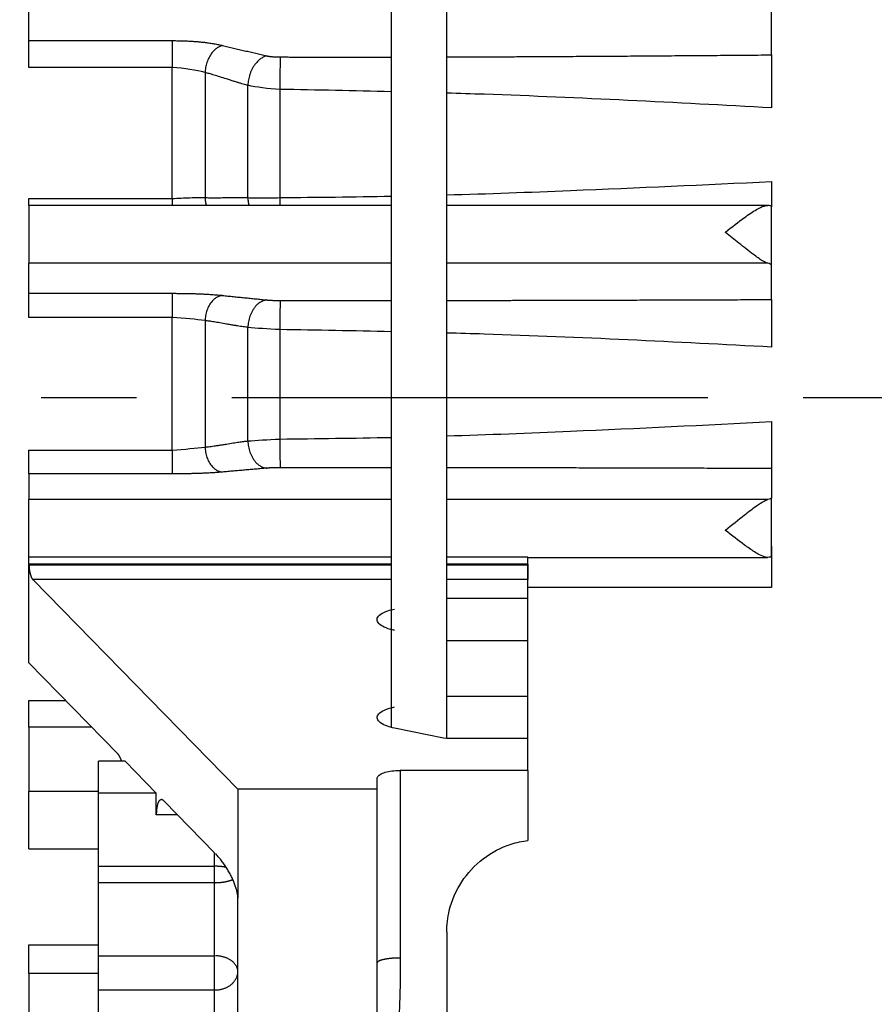
# Model space of a CAD drawing. Extents: x -351 to 1731, y -567 to 643.
# Drawn here: x 1263 to 1308, y 151 to 203 of the extents above; entities that cross this region are included whole.
import ezdxf

# ---------------------------------------------------------------- set-up
doc = ezdxf.new("R2010")
doc.units = 0
doc.header["$MEASUREMENT"] = 0
doc.linetypes.add('CENTRO', pattern=[2, 1.25, -0.25, 0.25, -0.25])
doc.layers.get('0').update_dxf_attribs({"linetype": 'CONTINUOUS'})

msp = doc.modelspace()

# ---------------------------------------------------------------- linework, layer by layer
for p, q in [((1285.488, 165.18), (1285.488, 295.008)), ((1282.563, 293.714), (1282.563, 165.751)), ((1263.555, 201.816), (1263.555, 205.42)), ((1302.546, 201.068), (1302.546, 205.178)), ((1263.555, 201.816), (1271.075, 201.816)), ((1263.555, 200.408), (1263.555, 201.816)), ((1271.075, 200.408), (1263.555, 200.408)), ((1271.075, 193.526), (1271.075, 200.408)), ((1272.798, 200.141), (1272.798, 193.579)), ((1275.044, 193.577), (1275.044, 199.472)), ((1276.724, 199.259), (1276.724, 193.577)), ((1263.555, 193.526), (1271.075, 193.526)), ((1263.555, 193.164), (1263.555, 193.526)), ((1282.564, 193.164), (1263.555, 193.164)), ((1263.555, 193.164), (1263.555, 190.127)), ((1302.305, 193.164), (1285.488, 193.164)), ((1302.546, 190.021), (1302.546, 193.114)), ((1282.563, 190.127), (1263.555, 190.127)), ((1263.555, 188.552), (1263.555, 190.127)), ((1302.345, 190.127), (1285.487, 190.127)), ((1302.546, 188.225), (1302.546, 190.021)), ((1263.555, 188.552), (1271.075, 188.552)), ((1263.555, 187.285), (1263.555, 188.552)), ((1271.075, 187.285), (1263.555, 187.285)), ((1271.075, 180.325), (1271.075, 187.285)), ((1272.798, 187.118), (1272.798, 180.481)), ((1275.044, 180.8), (1275.044, 186.763)), ((1276.724, 186.649), (1276.724, 180.902)), ((1263.555, 180.325), (1271.075, 180.325)), ((1263.555, 179.075), (1263.555, 180.325)), ((1302.546, 179.355), (1302.546, 177.819)), ((1271.075, 179.075), (1263.555, 179.075)), ((1263.555, 179.075), (1263.555, 177.728)), ((1302.546, 174.722), (1302.546, 177.819)), ((1282.563, 177.728), (1263.555, 177.728)), ((1263.555, 174.726), (1263.555, 177.728)), ((1302.345, 177.728), (1285.487, 177.728)), ((1263.555, 174.726), (1282.563, 174.726)), ((1263.555, 174.341), (1263.555, 174.726)), ((1285.488, 174.726), (1289.752, 174.726)), ((1289.752, 173.523), (1289.752, 174.726)), ((1282.563, 174.341), (1263.555, 174.341)), ((1263.555, 174.341), (1263.555, 174.304)), ((1263.555, 174.304), (1282.563, 174.304)), ((1263.555, 169.151), (1263.555, 174.304)), ((1289.752, 174.341), (1285.488, 174.341)), ((1285.488, 174.304), (1289.752, 174.304)), ((1289.752, 174.689), (1302.32, 174.689)), ((1289.752, 174.341), (1289.752, 174.304)), ((1289.752, 174.304), (1289.752, 173.523)), ((1282.563, 173.523), (1263.759, 173.523)), ((1263.759, 173.523), (1274.521, 162.522)), ((1289.752, 173.523), (1285.487, 173.523)), ((1289.752, 172.54), (1289.752, 173.523)), ((1289.752, 172.54), (1285.488, 172.54)), ((1289.752, 170.307), (1289.752, 172.54)), ((1289.752, 170.307), (1285.488, 170.307)), ((1289.752, 167.393), (1289.752, 170.307)), ((1268.202, 164.401), (1263.555, 169.151)), ((1263.555, 167.179), (1265.484, 167.179)), ((1263.555, 165.785), (1263.555, 167.179)), ((1289.752, 167.393), (1285.488, 167.393)), ((1289.752, 165.175), (1289.752, 167.393)), ((1263.555, 165.785), (1263.555, 162.404)), ((1266.848, 165.785), (1263.555, 165.785)), ((1289.752, 165.175), (1285.488, 165.175)), ((1289.752, 163.512), (1289.752, 165.175)), ((1268.61, 163.985), (1267.21, 163.985)), ((1267.21, 162.318), (1267.21, 163.985)), ((1268.61, 163.985), (1270.24, 162.318)), ((1283.051, 163.512), (1283.051, 153.661)), ((1289.752, 163.512), (1283.051, 163.512)), ((1289.752, 163.512), (1289.752, 159.834)), ((1281.832, 162.522), (1281.832, 163.086)), ((1263.555, 159.4), (1263.555, 162.404)), ((1267.21, 162.404), (1263.555, 162.404)), ((1270.24, 162.318), (1267.21, 162.318)), ((1267.21, 158.477), (1267.21, 162.318)), ((1270.24, 161.173), (1270.24, 162.318)), ((1274.521, 162.522), (1274.521, 156.797)), ((1281.832, 162.522), (1274.521, 162.522)), ((1281.832, 153.4), (1281.832, 162.522)), ((1273.303, 159.187), (1270.648, 161.901)), ((1271.361, 161.173), (1270.24, 161.173)), ((1263.555, 159.4), (1267.211, 159.4)), ((1273.303, 158.477), (1273.303, 159.187)), ((1267.21, 157.615), (1267.21, 158.477)), ((1267.21, 158.477), (1273.303, 158.477)), ((1273.303, 157.615), (1273.303, 158.477)), ((1273.303, 157.615), (1267.21, 157.615)), ((1267.21, 153.778), (1267.21, 157.615)), ((1273.303, 153.778), (1273.303, 157.615)), ((1274.521, 115.577), (1274.521, 156.797)), ((1285.488, 155.021), (1285.488, 147.822)), ((1263.555, 154.357), (1267.21, 154.357)), ((1263.555, 152.847), (1263.555, 154.357)), ((1267.21, 153.778), (1273.303, 153.778)), ((1267.21, 151.981), (1267.21, 153.778)), ((1273.303, 151.981), (1273.303, 153.778)), ((1281.832, 147.637), (1281.832, 153.4)), ((1263.555, 152.847), (1263.555, 147.499)), ((1267.211, 152.847), (1263.555, 152.847)), ((1267.21, 127.993), (1267.21, 151.981)), ((1273.303, 151.981), (1267.21, 151.981)), ((1273.303, 127.993), (1273.303, 151.981))]:
    msp.add_line(p, q)
at = {"linetype": 'CENTRO', "ltscale": 20}
msp.add_line((1499.203, 183.071), (1160.185, 183.071), dxfattribs=at)
for points in [[(1263.555, 174.304, 0), (1263.555, 174.286, 0), (1263.555, 174.268, 0), (1263.556, 174.249, 0), (1263.557, 174.231, 0), (1263.557, 174.212, 0), (1263.559, 174.193, 0), (1263.56, 174.174, 0), (1263.561, 174.155, 0), (1263.563, 174.136, 0), (1263.565, 174.117, 0), (1263.567, 174.098, 0), (1263.569, 174.079, 0), (1263.572, 174.059, 0), (1263.574, 174.04, 0), (1263.577, 174.021, 0), (1263.58, 174.002, 0), (1263.583, 173.984, 0), (1263.587, 173.965, 0), (1263.59, 173.946, 0), (1263.594, 173.928, 0), (1263.598, 173.909, 0), (1263.602, 173.891, 0), (1263.606, 173.873, 0), (1263.61, 173.856, 0), (1263.615, 173.838, 0), (1263.619, 173.821, 0), (1263.624, 173.804, 0), (1263.629, 173.787, 0), (1263.634, 173.771, 0), (1263.639, 173.755, 0), (1263.644, 173.739, 0), (1263.65, 173.724, 0), (1263.655, 173.709, 0), (1263.661, 173.694, 0), (1263.666, 173.68, 0), (1263.672, 173.666, 0), (1263.678, 173.653, 0), (1263.684, 173.64, 0), (1263.69, 173.628, 0), (1263.696, 173.615, 0), (1263.702, 173.604, 0), (1263.708, 173.593, 0), (1263.714, 173.582, 0), (1263.721, 173.572, 0), (1263.727, 173.563, 0), (1263.733, 173.554, 0), (1263.74, 173.545, 0), (1263.746, 173.537, 0), (1263.752, 173.53, 0)], [(1268.426, 163.985, 0), (1268.422, 163.996, 0), (1268.418, 164.007, 0), (1268.414, 164.018, 0), (1268.41, 164.029, 0), (1268.406, 164.04, 0), (1268.401, 164.051, 0), (1268.397, 164.062, 0), (1268.393, 164.072, 0), (1268.389, 164.083, 0), (1268.385, 164.093, 0), (1268.38, 164.103, 0), (1268.376, 164.113, 0), (1268.372, 164.123, 0), (1268.368, 164.133, 0), (1268.363, 164.143, 0), (1268.359, 164.153, 0), (1268.354, 164.162, 0), (1268.35, 164.172, 0), (1268.346, 164.181, 0), (1268.341, 164.19, 0), (1268.337, 164.199, 0), (1268.332, 164.208, 0), (1268.328, 164.217, 0), (1268.323, 164.225, 0), (1268.319, 164.234, 0), (1268.314, 164.242, 0), (1268.31, 164.251, 0), (1268.305, 164.259, 0), (1268.3, 164.267, 0), (1268.296, 164.274, 0), (1268.291, 164.282, 0), (1268.287, 164.29, 0), (1268.282, 164.297, 0), (1268.277, 164.304, 0), (1268.273, 164.312, 0), (1268.268, 164.319, 0), (1268.263, 164.326, 0), (1268.259, 164.332, 0), (1268.254, 164.339, 0), (1268.249, 164.345, 0), (1268.244, 164.352, 0), (1268.24, 164.358, 0), (1268.235, 164.364, 0), (1268.23, 164.369, 0), (1268.226, 164.375, 0), (1268.221, 164.381, 0), (1268.216, 164.386, 0), (1268.211, 164.391, 0), (1268.207, 164.396, 0)], [(1270.648, 161.901, 0), (1270.635, 161.913, 0), (1270.623, 161.925, 0), (1270.61, 161.935, 0), (1270.597, 161.944, 0), (1270.584, 161.952, 0), (1270.572, 161.959, 0), (1270.559, 161.964, 0), (1270.547, 161.968, 0), (1270.534, 161.972, 0), (1270.522, 161.974, 0), (1270.51, 161.974, 0), (1270.498, 161.974, 0), (1270.486, 161.972, 0), (1270.475, 161.969, 0), (1270.463, 161.965, 0), (1270.452, 161.96, 0), (1270.441, 161.953, 0), (1270.43, 161.946, 0), (1270.419, 161.937, 0), (1270.408, 161.927, 0), (1270.398, 161.916, 0), (1270.388, 161.904, 0), (1270.379, 161.89, 0), (1270.369, 161.876, 0), (1270.36, 161.86, 0), (1270.351, 161.843, 0), (1270.342, 161.826, 0), (1270.334, 161.807, 0), (1270.326, 161.787, 0), (1270.318, 161.766, 0), (1270.311, 161.744, 0), (1270.304, 161.721, 0), (1270.297, 161.697, 0), (1270.291, 161.673, 0), (1270.285, 161.647, 0), (1270.279, 161.62, 0), (1270.274, 161.593, 0), (1270.269, 161.565, 0), (1270.265, 161.536, 0), (1270.26, 161.506, 0), (1270.257, 161.475, 0), (1270.253, 161.444, 0), (1270.25, 161.412, 0), (1270.248, 161.38, 0), (1270.245, 161.347, 0), (1270.244, 161.313, 0), (1270.242, 161.278, 0), (1270.241, 161.244, 0), (1270.241, 161.208, 0)], [(1274.521, 156.797, 0), (1274.521, 156.833, 0), (1274.519, 156.871, 0), (1274.516, 156.91, 0), (1274.512, 156.95, 0), (1274.506, 156.991, 0), (1274.5, 157.033, 0), (1274.492, 157.076, 0), (1274.483, 157.121, 0), (1274.473, 157.166, 0), (1274.462, 157.211, 0), (1274.449, 157.258, 0), (1274.436, 157.306, 0), (1274.421, 157.354, 0), (1274.405, 157.403, 0), (1274.388, 157.452, 0), (1274.371, 157.502, 0), (1274.352, 157.553, 0), (1274.332, 157.604, 0), (1274.311, 157.656, 0), (1274.289, 157.708, 0), (1274.266, 157.76, 0), (1274.242, 157.812, 0), (1274.217, 157.865, 0), (1274.191, 157.918, 0), (1274.164, 157.971, 0), (1274.137, 158.024, 0), (1274.109, 158.077, 0), (1274.079, 158.131, 0), (1274.05, 158.184, 0), (1274.019, 158.236, 0), (1273.988, 158.289, 0), (1273.956, 158.342, 0), (1273.923, 158.394, 0), (1273.89, 158.446, 0), (1273.856, 158.497, 0), (1273.822, 158.548, 0), (1273.787, 158.598, 0), (1273.751, 158.648, 0), (1273.716, 158.698, 0), (1273.679, 158.746, 0), (1273.643, 158.794, 0), (1273.606, 158.842, 0), (1273.569, 158.888, 0), (1273.531, 158.934, 0), (1273.493, 158.978, 0), (1273.456, 159.022, 0), (1273.417, 159.065, 0), (1273.379, 159.107, 0), (1273.341, 159.148, 0)], [(1273.905, 158.423, 0), (1273.894, 158.425, 0), (1273.883, 158.427, 0), (1273.872, 158.429, 0), (1273.86, 158.431, 0), (1273.849, 158.433, 0), (1273.838, 158.435, 0), (1273.827, 158.436, 0), (1273.815, 158.438, 0), (1273.804, 158.44, 0), (1273.792, 158.442, 0), (1273.781, 158.444, 0), (1273.769, 158.445, 0), (1273.757, 158.447, 0), (1273.746, 158.448, 0), (1273.734, 158.45, 0), (1273.722, 158.451, 0), (1273.71, 158.453, 0), (1273.698, 158.454, 0), (1273.686, 158.456, 0), (1273.675, 158.457, 0), (1273.662, 158.458, 0), (1273.65, 158.46, 0), (1273.638, 158.461, 0), (1273.626, 158.462, 0), (1273.614, 158.463, 0), (1273.602, 158.464, 0), (1273.59, 158.465, 0), (1273.577, 158.466, 0), (1273.565, 158.467, 0), (1273.553, 158.468, 0), (1273.54, 158.469, 0), (1273.528, 158.47, 0), (1273.516, 158.471, 0), (1273.503, 158.471, 0), (1273.491, 158.472, 0), (1273.478, 158.473, 0), (1273.466, 158.473, 0), (1273.453, 158.474, 0), (1273.441, 158.474, 0), (1273.428, 158.475, 0), (1273.416, 158.475, 0), (1273.403, 158.476, 0), (1273.391, 158.476, 0), (1273.378, 158.476, 0), (1273.366, 158.476, 0), (1273.353, 158.477, 0), (1273.341, 158.477, 0), (1273.328, 158.477, 0), (1273.315, 158.477, 0)], [(1273.303, 157.615, 0), (1273.325, 157.615, 0), (1273.347, 157.616, 0), (1273.368, 157.616, 0), (1273.39, 157.617, 0), (1273.412, 157.617, 0), (1273.434, 157.618, 0), (1273.455, 157.619, 0), (1273.477, 157.62, 0), (1273.499, 157.621, 0), (1273.52, 157.623, 0), (1273.542, 157.624, 0), (1273.563, 157.626, 0), (1273.584, 157.627, 0), (1273.606, 157.629, 0), (1273.627, 157.631, 0), (1273.648, 157.634, 0), (1273.669, 157.636, 0), (1273.69, 157.638, 0), (1273.71, 157.641, 0), (1273.731, 157.644, 0), (1273.751, 157.647, 0), (1273.771, 157.65, 0), (1273.792, 157.653, 0), (1273.812, 157.656, 0), (1273.831, 157.659, 0), (1273.851, 157.663, 0), (1273.87, 157.667, 0), (1273.89, 157.67, 0), (1273.909, 157.674, 0), (1273.928, 157.678, 0), (1273.946, 157.682, 0), (1273.965, 157.687, 0), (1273.983, 157.691, 0), (1274.001, 157.696, 0), (1274.019, 157.7, 0), (1274.036, 157.705, 0), (1274.054, 157.71, 0), (1274.071, 157.715, 0), (1274.088, 157.72, 0), (1274.104, 157.725, 0), (1274.121, 157.73, 0), (1274.137, 157.736, 0), (1274.153, 157.741, 0), (1274.168, 157.747, 0), (1274.183, 157.753, 0), (1274.198, 157.759, 0), (1274.213, 157.764, 0), (1274.227, 157.77, 0), (1274.241, 157.777, 0)], [(1274.521, 152.943, 0), (1274.521, 152.97, 0), (1274.519, 152.996, 0), (1274.516, 153.022, 0), (1274.512, 153.048, 0), (1274.506, 153.074, 0), (1274.5, 153.1, 0), (1274.492, 153.125, 0), (1274.483, 153.151, 0), (1274.473, 153.176, 0), (1274.462, 153.201, 0), (1274.449, 153.226, 0), (1274.436, 153.251, 0), (1274.421, 153.275, 0), (1274.405, 153.299, 0), (1274.388, 153.322, 0), (1274.371, 153.345, 0), (1274.352, 153.368, 0), (1274.332, 153.391, 0), (1274.311, 153.412, 0), (1274.289, 153.434, 0), (1274.266, 153.455, 0), (1274.242, 153.475, 0), (1274.217, 153.495, 0), (1274.191, 153.515, 0), (1274.164, 153.533, 0), (1274.137, 153.552, 0), (1274.109, 153.569, 0), (1274.079, 153.586, 0), (1274.05, 153.603, 0), (1274.019, 153.619, 0), (1273.988, 153.634, 0), (1273.956, 153.648, 0), (1273.923, 153.662, 0), (1273.89, 153.675, 0), (1273.856, 153.687, 0), (1273.822, 153.698, 0), (1273.787, 153.709, 0), (1273.751, 153.719, 0), (1273.716, 153.729, 0), (1273.679, 153.737, 0), (1273.643, 153.745, 0), (1273.606, 153.752, 0), (1273.569, 153.758, 0), (1273.531, 153.763, 0), (1273.493, 153.768, 0), (1273.456, 153.771, 0), (1273.417, 153.774, 0), (1273.379, 153.776, 0), (1273.341, 153.777, 0)], [(1283.051, 153.661, 0), (1283.012, 153.661, 0), (1282.974, 153.661, 0), (1282.936, 153.66, 0), (1282.898, 153.659, 0), (1282.86, 153.658, 0), (1282.822, 153.657, 0), (1282.785, 153.655, 0), (1282.748, 153.653, 0), (1282.711, 153.651, 0), (1282.674, 153.648, 0), (1282.638, 153.646, 0), (1282.602, 153.643, 0), (1282.567, 153.64, 0), (1282.532, 153.636, 0), (1282.498, 153.633, 0), (1282.464, 153.629, 0), (1282.43, 153.625, 0), (1282.398, 153.621, 0), (1282.366, 153.616, 0), (1282.334, 153.611, 0), (1282.304, 153.606, 0), (1282.274, 153.601, 0), (1282.245, 153.596, 0), (1282.217, 153.59, 0), (1282.189, 153.585, 0), (1282.162, 153.579, 0), (1282.137, 153.573, 0), (1282.112, 153.566, 0), (1282.088, 153.56, 0), (1282.065, 153.553, 0), (1282.043, 153.547, 0), (1282.022, 153.54, 0), (1282.002, 153.533, 0), (1281.983, 153.526, 0), (1281.965, 153.519, 0), (1281.948, 153.511, 0), (1281.932, 153.504, 0), (1281.918, 153.496, 0), (1281.904, 153.488, 0), (1281.892, 153.481, 0), (1281.881, 153.473, 0), (1281.87, 153.465, 0), (1281.862, 153.457, 0), (1281.854, 153.449, 0), (1281.847, 153.441, 0), (1281.842, 153.433, 0), (1281.838, 153.424, 0), (1281.835, 153.416, 0), (1281.833, 153.408, 0)], [(1273.303, 151.981, 0), (1273.341, 151.982, 0), (1273.379, 151.983, 0), (1273.417, 151.985, 0), (1273.456, 151.989, 0), (1273.493, 151.993, 0), (1273.531, 151.998, 0), (1273.569, 152.004, 0), (1273.606, 152.011, 0), (1273.643, 152.019, 0), (1273.679, 152.028, 0), (1273.716, 152.038, 0), (1273.751, 152.049, 0), (1273.787, 152.06, 0), (1273.822, 152.073, 0), (1273.856, 152.086, 0), (1273.89, 152.1, 0), (1273.923, 152.115, 0), (1273.956, 152.131, 0), (1273.988, 152.148, 0), (1274.019, 152.165, 0), (1274.05, 152.183, 0), (1274.079, 152.202, 0), (1274.109, 152.222, 0), (1274.137, 152.242, 0), (1274.164, 152.263, 0), (1274.191, 152.285, 0), (1274.217, 152.307, 0), (1274.242, 152.33, 0), (1274.266, 152.354, 0), (1274.289, 152.378, 0), (1274.311, 152.403, 0), (1274.332, 152.428, 0), (1274.352, 152.454, 0), (1274.371, 152.48, 0), (1274.388, 152.507, 0), (1274.405, 152.534, 0), (1274.421, 152.561, 0), (1274.436, 152.589, 0), (1274.449, 152.618, 0), (1274.462, 152.646, 0), (1274.473, 152.675, 0), (1274.483, 152.704, 0), (1274.492, 152.734, 0), (1274.5, 152.763, 0), (1274.506, 152.793, 0), (1274.512, 152.823, 0), (1274.516, 152.853, 0), (1274.519, 152.883, 0), (1274.521, 152.913, 0)]]:
    msp.add_polyline3d(points)
at = {"linetype": 'CONTINUOUS'}
msp.add_arc((1079.674, 376.208), 359.549, 307.05639, 333.42959, dxfattribs=at)
for points, weights in [([(1271.075, 201.816), (1271.075, 201.531), (1271.075, 200.408)], [1, 0.729236990024, 1]), ([(1273.71, 201.56), (1272.838, 201.343), (1272.798, 200.141)], [1, 0.723183700182, 1]), ([(1276.039, 201.018), (1275.089, 200.781), (1275.044, 199.472)], [1, 0.723881020734, 1]), ([(1276.75, 200.959), (1276.726, 200.615), (1276.724, 199.259)], [1, 0.731035486987, 1]), ([(1271.075, 193.526), (1271.075, 193.334), (1271.075, 193.159)], [1, 0.941117564073, 0.907845282657]), ([(1272.798, 193.579), (1272.805, 193.361), (1272.863, 193.161)], [1, 0.93631058876, 0.90192827473]), ([(1275.044, 193.577), (1275.051, 193.36), (1275.105, 193.159)], [1, 0.941708662139, 0.908029033901]), ([(1276.724, 193.577), (1276.724, 193.359), (1276.726, 193.158)], [1, 0.944673159449, 0.912108126774]), ([(1271.075, 188.552), (1271.075, 188.427), (1271.075, 187.285)], [1, 0.729236990024, 1]), ([(1273.71, 188.44), (1272.838, 188.345), (1272.798, 187.118)], [1, 0.723183700183, 1]), ([(1276.039, 188.203), (1275.089, 188.1), (1275.044, 186.763)], [1, 0.723881020735, 1]), ([(1276.75, 188.177), (1276.726, 188.027), (1276.724, 186.649)], [1, 0.731035486988, 1]), ([(1276.724, 180.902), (1276.726, 179.524), (1276.75, 179.395)], [1, 0.731035486987, 1]), ([(1272.798, 180.481), (1272.838, 179.252), (1273.71, 179.171)], [1, 0.723183700182, 1]), ([(1275.044, 180.8), (1275.089, 179.462), (1276.039, 179.373)], [1, 0.723881020734, 1]), ([(1271.075, 180.325), (1271.075, 179.182), (1271.075, 179.075)], [1, 0.729236990024, 1])]:
    msp.add_rational_spline(points, weights, degree=2)
for points, degree in [([(1271.075, 201.816), (1272.685, 201.816), (1273.71, 201.56)], 2), ([(1273.71, 201.56), (1276.039, 201.018)], 1), ([(1285.488, 200.96), (1292.562, 200.983), (1302.546, 201.068)], 2), ([(1276.039, 201.018), (1276.268, 200.961), (1276.75, 200.959)], 2), ([(1276.75, 200.959), (1279.279, 200.948), (1282.563, 200.953)], 2), ([(1272.798, 200.141), (1272.347, 200.269), (1271.713, 200.363), (1271.075, 200.408)], 3), ([(1276.724, 199.259), (1276.1, 199.289), (1275.485, 199.364), (1275.044, 199.472)], 3), ([(1282.563, 199.136), (1280.617, 199.182), (1278.671, 199.221), (1276.724, 199.259)], 3), ([(1302.546, 194.419), (1302.546, 193.64), (1302.546, 193.088)], 2), ([(1276.724, 193.577), (1278.671, 193.596), (1280.617, 193.615), (1282.563, 193.651)], 3), ([(1271.075, 188.552), (1272.685, 188.552), (1273.71, 188.44)], 2), ([(1273.71, 188.44), (1276.039, 188.203)], 1), ([(1276.039, 188.203), (1276.268, 188.178), (1276.75, 188.177)], 2), ([(1276.75, 188.177), (1279.279, 188.172), (1282.563, 188.175)], 2), ([(1285.488, 188.178), (1292.562, 188.188), (1302.546, 188.225)], 2), ([(1272.798, 187.118), (1272.347, 187.183), (1271.713, 187.24), (1271.075, 187.285)], 3), ([(1276.724, 186.649), (1276.1, 186.678), (1275.485, 186.716), (1275.044, 186.763)], 3), ([(1282.563, 186.539), (1280.617, 186.581), (1278.671, 186.615), (1276.724, 186.649)], 3), ([(1275.044, 180.8), (1275.485, 180.84), (1276.1, 180.874), (1276.724, 180.902)], 3), ([(1276.724, 180.902), (1278.671, 180.926), (1280.617, 180.95), (1282.563, 180.992)], 3), ([(1271.075, 180.325), (1271.713, 180.37), (1272.347, 180.423), (1272.798, 180.481)], 3), ([(1276.039, 179.373), (1273.71, 179.171)], 1), ([(1276.75, 179.395), (1276.268, 179.395), (1276.039, 179.373)], 2), ([(1282.563, 179.398), (1279.279, 179.4), (1276.75, 179.395)], 2), ([(1302.546, 179.355), (1292.562, 179.386), (1285.488, 179.395)], 2), ([(1273.71, 179.171), (1272.685, 179.075), (1271.075, 179.075)], 2), ([(1285.488, 165.175), (1284.574, 165.359), (1283.66, 165.544), (1282.746, 165.729)], 3)]:
    msp.add_open_spline(points, degree=degree)
for points, degree, knots in [([(1302.546, 201.068), (1302.546, 200.83), (1302.546, 200.029), (1302.546, 199.228), (1302.546, 198.289)], 2, [0, 0, 0, 0.5, 0.5, 1, 1, 1]), ([(1275.044, 199.472), (1275.006, 199.482), (1274.926, 199.502), (1274.798, 199.538), (1274.653, 199.579), (1274.493, 199.627), (1274.316, 199.681), (1274.124, 199.742), (1273.875, 199.822), (1273.589, 199.913), (1273.286, 200.006), (1273.028, 200.082), (1272.87, 200.123), (1272.798, 200.141)], 3, [0, 0, 0, 0, 0.049926, 0.107012, 0.171263, 0.242684, 0.321279, 0.40705, 0.499999, 0.654558, 0.789401, 0.904541, 1, 1, 1, 1]), ([(1302.546, 198.289), (1297.514, 198.558), (1291.83, 198.863), (1286.141, 199.04), (1285.488, 199.059)], 3, [0, 0, 0, 0, 0.885239, 1, 1, 1, 1]), ([(1285.488, 193.72), (1287.657, 193.78), (1293.345, 193.992), (1299.029, 194.256), (1302.546, 194.419)], 3, [0, 0, 0, 0, 0.381246, 1, 1, 1, 1]), ([(1271.075, 193.526), (1271.394, 193.548), (1271.713, 193.564), (1272.302, 193.581), (1272.573, 193.583), (1272.798, 193.579)], 3, [0, 0, 0, 0, 0.5, 0.5, 1, 1, 1, 1]), ([(1272.798, 193.579), (1272.837, 193.578), (1272.92, 193.574), (1273.052, 193.571), (1273.198, 193.569), (1273.358, 193.569), (1273.533, 193.571), (1273.722, 193.574), (1273.971, 193.579), (1274.259, 193.585), (1274.564, 193.587), (1274.82, 193.586), (1274.975, 193.58), (1275.044, 193.577)], 3, [0, 0, 0, 0, 0.052134, 0.110692, 0.17568, 0.247102, 0.324962, 0.409262, 0.500003, 0.657965, 0.79394, 0.907944, 1, 1, 1, 1]), ([(1275.044, 193.577), (1275.264, 193.565), (1275.527, 193.558), (1276.102, 193.558), (1276.412, 193.564), (1276.724, 193.577)], 3, [0, 0, 0, 0, 0.5, 0.5, 1, 1, 1, 1]), ([(1300.107, 191.76), (1300.112, 191.763), (1300.116, 191.767), (1300.12, 191.77), (1300.455, 192.036), (1300.798, 192.302), (1301.12, 192.534), (1301.34, 192.692), (1301.556, 192.837), (1301.751, 192.95), (1301.895, 193.032), (1302.03, 193.099), (1302.146, 193.135), (1302.221, 193.158), (1302.289, 193.169), (1302.345, 193.162)], 3, [0, 0, 0, 0, 0.00336, 0.00336, 0.00336, 0.401957, 0.401957, 0.401957, 0.672189, 0.672189, 0.672189, 0.871057, 0.871057, 0.871057, 1, 1, 1, 1]), ([(1302.546, 193.114), (1302.548, 193.12), (1302.542, 193.123), (1302.53, 193.128), (1302.503, 193.14), (1302.44, 193.151), (1302.345, 193.162)], 3, [0, 0, 0, 0, 0.281408, 0.281408, 0.281408, 1, 1, 1, 1]), ([(1302.345, 190.127), (1302.268, 190.146), (1302.168, 190.197), (1302.057, 190.265), (1301.917, 190.351), (1301.754, 190.467), (1301.584, 190.595), (1301.347, 190.773), (1301.088, 190.979), (1300.827, 191.188), (1300.594, 191.374), (1300.355, 191.566), (1300.12, 191.753), (1300.116, 191.756), (1300.112, 191.76), (1300.107, 191.763)], 3, [0, 0, 0, 0, 0.178396, 0.178396, 0.178396, 0.403688, 0.403688, 0.403688, 0.718186, 0.718186, 0.718186, 0.99666, 0.99666, 0.99666, 1, 1, 1, 1]), ([(1302.546, 190.021), (1302.546, 190.031), (1302.541, 190.041), (1302.53, 190.052), (1302.503, 190.077), (1302.44, 190.103), (1302.345, 190.127)], 3, [0, 0, 0, 0, 0.281408, 0.281408, 0.281408, 1, 1, 1, 1]), ([(1302.546, 188.225), (1302.546, 188.121), (1302.546, 187.402), (1302.546, 186.682), (1302.546, 185.73)], 2, [0, 0, 0, 0.5, 0.5, 1, 1, 1]), ([(1275.044, 186.763), (1275.006, 186.767), (1274.926, 186.776), (1274.798, 186.794), (1274.653, 186.815), (1274.493, 186.841), (1274.316, 186.87), (1274.124, 186.903), (1273.875, 186.949), (1273.589, 187), (1273.286, 187.051), (1273.028, 187.09), (1272.87, 187.109), (1272.798, 187.118)], 3, [0, 0, 0, 0, 0.049926, 0.107012, 0.171263, 0.242684, 0.321279, 0.40705, 0.499999, 0.654558, 0.789401, 0.904541, 1, 1, 1, 1]), ([(1302.546, 185.73), (1297.514, 185.99), (1291.83, 186.285), (1286.141, 186.45), (1285.488, 186.468)], 3, [0, 0, 0, 0, 0.885239, 1, 1, 1, 1]), ([(1285.488, 181.068), (1287.657, 181.134), (1293.345, 181.361), (1299.029, 181.642), (1302.546, 181.815)], 3, [0, 0, 0, 0, 0.381246, 1, 1, 1, 1]), ([(1302.546, 181.815), (1302.546, 180.863), (1302.546, 180.153), (1302.546, 179.443), (1302.546, 179.355)], 2, [0, 0, 0, 0.5, 0.5, 1, 1, 1]), ([(1272.798, 180.481), (1272.837, 180.484), (1272.92, 180.493), (1273.052, 180.509), (1273.198, 180.528), (1273.358, 180.551), (1273.533, 180.577), (1273.722, 180.607), (1273.971, 180.649), (1274.259, 180.696), (1274.564, 180.742), (1274.82, 180.777), (1274.975, 180.793), (1275.044, 180.8)], 3, [0, 0, 0, 0, 0.052134, 0.110692, 0.17568, 0.247102, 0.324962, 0.409262, 0.500003, 0.657965, 0.79394, 0.907944, 1, 1, 1, 1]), ([(1302.546, 177.819), (1302.546, 177.81), (1302.541, 177.801), (1302.53, 177.793), (1302.503, 177.771), (1302.44, 177.749), (1302.345, 177.728)], 3, [0, 0, 0, 0, 0.281408, 0.281408, 0.281408, 1, 1, 1, 1]), ([(1300.107, 176.114), (1300.112, 176.117), (1300.116, 176.12), (1300.12, 176.124), (1300.455, 176.39), (1300.798, 176.667), (1301.12, 176.92), (1301.34, 177.093), (1301.556, 177.258), (1301.751, 177.396), (1301.895, 177.498), (1302.03, 177.587), (1302.146, 177.648), (1302.221, 177.688), (1302.289, 177.716), (1302.345, 177.728)], 3, [0, 0, 0, 0, 0.00336, 0.00336, 0.00336, 0.401957, 0.401957, 0.401957, 0.672189, 0.672189, 0.672189, 0.871058, 0.871058, 0.871058, 1, 1, 1, 1]), ([(1302.345, 174.69), (1302.311, 174.687), (1302.273, 174.691), (1302.232, 174.699), (1302.138, 174.719), (1302.024, 174.767), (1301.902, 174.831), (1301.742, 174.915), (1301.562, 175.03), (1301.376, 175.158), (1301.292, 175.215), (1301.207, 175.276), (1301.12, 175.339), (1300.798, 175.573), (1300.455, 175.841), (1300.12, 176.107), (1300.116, 176.11), (1300.112, 176.114), (1300.107, 176.117)], 3, [0, 0, 0, 0, 0.077677, 0.077677, 0.077677, 0.256899, 0.256899, 0.256899, 0.492677, 0.492677, 0.492677, 0.598019, 0.598019, 0.598019, 0.99664, 0.99664, 0.99664, 1, 1, 1, 1]), ([(1302.546, 175.277), (1302.546, 175.286), (1302.546, 175.249), (1302.546, 175.167), (1302.546, 175.085), (1302.546, 174.958), (1302.546, 174.795), (1302.546, 174.631), (1302.546, 174.428), (1302.546, 174.202), (1302.546, 173.976), (1302.546, 173.72), (1302.546, 173.456), (1302.546, 173.344), (1302.546, 173.23), (1302.546, 173.116)], 3, [0, 0, 0, 0, 0.226372, 0.226372, 0.226372, 0.452745, 0.452745, 0.452745, 0.679103, 0.679103, 0.679103, 0.905428, 0.905428, 0.905428, 1, 1, 1, 1]), ([(1302.546, 174.723), (1302.548, 174.717), (1302.54, 174.716), (1302.53, 174.713), (1302.503, 174.705), (1302.44, 174.697), (1302.345, 174.69)], 3, [0, 0, 0, 0, 0.281408, 0.281408, 0.281408, 1, 1, 1, 1]), ([(1302.546, 173.116), (1300.922, 173.115), (1299.298, 173.114), (1297.673, 173.113), (1295.033, 173.111), (1292.393, 173.109), (1289.752, 173.108)], 3, [0, 0, 0, 0, 0.380894, 0.380894, 0.380894, 1, 1, 1, 1]), ([(1282.746, 170.864), (1282.674, 170.879), (1282.605, 170.895), (1282.539, 170.913), (1282.375, 170.958), (1282.232, 171.013), (1282.121, 171.074), (1282.01, 171.135), (1281.929, 171.204), (1281.882, 171.274), (1281.834, 171.345), (1281.82, 171.42), (1281.843, 171.493), (1281.866, 171.567), (1281.927, 171.64), (1282.021, 171.707), (1282.114, 171.774), (1282.243, 171.836), (1282.396, 171.888), (1282.501, 171.924), (1282.619, 171.955), (1282.746, 171.981)], 3, [0, 0, 0, 0, 0.064212, 0.064212, 0.064212, 0.226008, 0.226008, 0.226008, 0.38758, 0.38758, 0.38758, 0.552513, 0.552513, 0.552513, 0.719938, 0.719938, 0.719938, 0.886563, 0.886563, 0.886563, 1, 1, 1, 1]), ([(1282.746, 165.729), (1282.613, 165.755), (1282.489, 165.788), (1282.38, 165.826), (1282.232, 165.877), (1282.108, 165.937), (1282.017, 166.002), (1281.927, 166.067), (1281.868, 166.138), (1281.844, 166.21), (1281.82, 166.282), (1281.833, 166.357), (1281.88, 166.428), (1281.927, 166.5), (1282.012, 166.57), (1282.127, 166.632), (1282.24, 166.693), (1282.387, 166.749), (1282.555, 166.793), (1282.616, 166.809), (1282.68, 166.824), (1282.746, 166.838)], 3, [0, 0, 0, 0, 0.119378, 0.119378, 0.119378, 0.282213, 0.282213, 0.282213, 0.444888, 0.444888, 0.444888, 0.609889, 0.609889, 0.609889, 0.775996, 0.775996, 0.775996, 0.940557, 0.940557, 0.940557, 1, 1, 1, 1]), ([(1281.832, 163.086), (1281.832, 163.135), (1281.856, 163.184), (1281.903, 163.23), (1281.95, 163.275), (1282.021, 163.319), (1282.109, 163.357), (1282.197, 163.394), (1282.305, 163.427), (1282.425, 163.452), (1282.542, 163.476), (1282.674, 163.494), (1282.808, 163.503), (1282.888, 163.509), (1282.969, 163.512), (1283.051, 163.512)], 3, [0, 0, 0, 0, 0.220702, 0.220702, 0.220702, 0.441534, 0.441534, 0.441534, 0.660217, 0.660217, 0.660217, 0.874412, 0.874412, 0.874412, 1, 1, 1, 1]), ([(1285.488, 155.021), (1285.488, 155.4), (1285.533, 155.781), (1285.623, 156.15), (1285.752, 156.681), (1285.975, 157.198), (1286.276, 157.659), (1286.577, 158.119), (1286.963, 158.535), (1287.403, 158.871), (1287.839, 159.204), (1288.34, 159.467), (1288.864, 159.636), (1289.153, 159.729), (1289.451, 159.796), (1289.752, 159.834)], 3, [0, 0, 0, 0, 0.164188, 0.164188, 0.164188, 0.400933, 0.400933, 0.400933, 0.637695, 0.637695, 0.637695, 0.872269, 0.872269, 0.872269, 1, 1, 1, 1]), ([(1283.051, 153.661), (1283.051, 152.868), (1283.036, 152.076), (1283.012, 151.286), (1282.977, 150.127), (1282.92, 148.972), (1282.849, 147.822)], 3, [0, 0, 0, 0, 0.405213, 0.405213, 0.405213, 1, 1, 1, 1])]:
    msp.add_open_spline(points, degree=degree, knots=knots)

doc.saveas('drawing.dxf')
